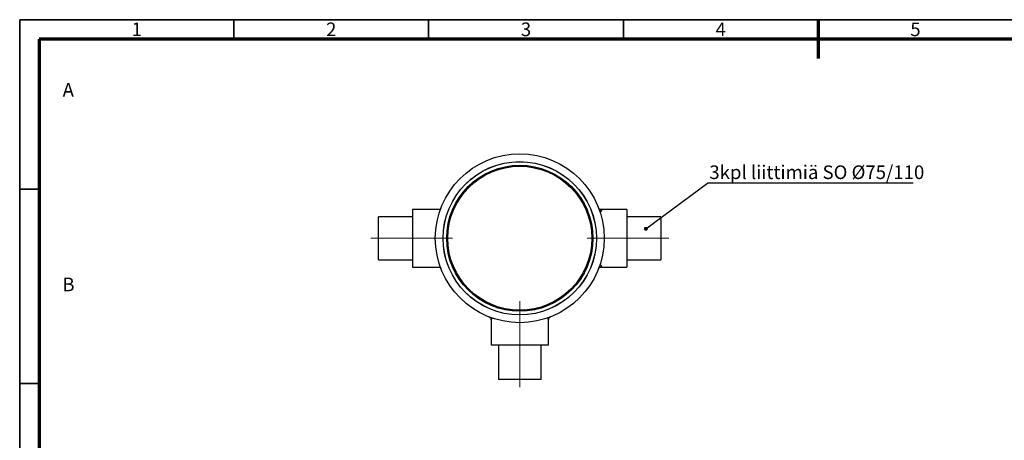
# Model space of a CAD drawing. Units: millimetres. Extents: x 5 to 415, y 5 to 292.
# Drawn here: x 5 to 258, y 184 to 292 of the extents above; entities that cross this region are included whole.
import ezdxf

# ---------------------------------------------------------------- set-up
doc = ezdxf.new("R2010")
doc.units = ezdxf.units.MM
doc.linetypes.add('CENTERX2', pattern=[20.32, 12.7, -2.54, 2.54, -2.54])
doc.layers.add('BORDER', color=7, linetype='Continuous')
doc.layers.add('TRIM', color=7, linetype='Continuous')
doc.styles.add('SLDTEXTSTYLE0', font='TXT', dxfattribs={"width": 0.605})
doc.dimstyles.new('SLDDIMSTYLE1', dxfattribs={"dimtxt": 0.18, "dimasz": 1.016, "dimexe": 0, "dimexo": 0.0625, "dimgap": 0, "dimtad": 0, "dimtih": 1, "dimtoh": 1, "dimdec": 0, "dimrnd": 1e-09, "dimzin": 0, "dimdsep": 46, "dimtxsty": 'Standard', "dimblk1": 'DOT', "dimblk2": 'DOT', "dimsah": 1, "dimcen": 0.09, "dimadec": 0, "dimazin": 0, "dimtfac": 1.016, "dimtdec": 0, "dimtofl": 0, "dimtmove": 0, "dimatfit": 3, "dimldrblk": 'DOT', "dimfxl": 1, "dimfrac": 2, "dimtolj": 1, "dimtzin": 0, "dimarcsym": 0})

# ---------------------------------------------------------------- blocks, each defined once
blk = doc.blocks.new('SW_NOTE_3')
at = {"layer": 'BORDER', "color": 0}
blk.add_line((52.84, 0), (0, 0), dxfattribs=at)
at = {"layer": 'BORDER', "color": 0, "insert": (0.49, 4.55), "char_height": 3.5, "attachment_point": 1, "style": 'SLDTEXTSTYLE0'}
blk.add_mtext('3kpl liittimiä SO Ø75/110', dxfattribs=at)
blk = doc.blocks.new('_DOT')
at = {"color": 0, "linetype": 'ByBlock', "lineweight": -2}
blk.add_line((-0.5, 0), (-1, 0), dxfattribs=at)
at = {"color": 0, "linetype": 'ByBlock', "const_width": 0.5}
blk.add_lwpolyline([(-0.25, 0, 1), (0.25, 0, 1)], format="xyb", close=True, dxfattribs=at)

msp = doc.modelspace()

# ---------------------------------------------------------------- linework, layer by layer
at = {"color": 7, "linetype": 'Continuous', "lineweight": 25}
for p, q in [((112.81, 243.21), (105.9, 243.21)), ((105.9, 243.21), (105.9, 228.46)), ((160.9, 243.21), (154.03, 243.21)), ((160.9, 243.21), (160.9, 228.46)), ((105.9, 241.34), (97.15, 241.34)), ((97.15, 230.34), (97.15, 241.34)), ((169.65, 241.34), (160.9, 241.34)), ((169.65, 241.34), (169.65, 230.34)), ((97.15, 230.34), (105.9, 230.34)), ((160.9, 230.34), (169.65, 230.34)), ((105.9, 228.46), (112.8, 228.46)), ((154.04, 228.46), (160.9, 228.46)), ((126.03, 214.94), (126.03, 208.34)), ((126.03, 214.93), (126.03, 214.94)), ((140.78, 208.34), (140.78, 214.94)), ((140.78, 208.34), (126.03, 208.34)), ((127.9, 208.34), (127.9, 199.59)), ((138.9, 199.59), (138.9, 208.34)), ((138.9, 199.59), (127.9, 199.59))]:
    msp.add_line(p, q, dxfattribs=at)
at = {"color": 8, "linetype": 'Continuous', "lineweight": 25}
msp.add_line((112.83, 228.46), (113.02, 228.47), dxfattribs=at)
at = {"color": 7, "linetype": 'Continuous', "lineweight": 25}
for radius in [21.69, 19.69, 19.68, 18.76, 18.75, 18.5]:
    msp.add_circle((133.4, 235.84), radius, dxfattribs=at)
for points, knots in [([(113.14, 243.57), (113.13, 243.54), (113.1, 243.46), (113.01, 243.35), (112.9, 243.27), (112.81, 243.22), (112.78, 243.22), (112.77, 243.21)], [0, 0, 0, 0, 0.156406, 0.400402, 0.631161, 0.830352, 1, 1, 1, 1]), ([(154.06, 243.2), (154.06, 243.2), (154.07, 243.2), (154.05, 243.2), (154, 243.22), (153.92, 243.26), (153.82, 243.32), (153.73, 243.43), (153.69, 243.52), (153.67, 243.57)], [0, 0, 0, 0, 0.019724, 0.177837, 0.328732, 0.480187, 0.640095, 0.82617, 1, 1, 1, 1]), ([(112.8, 228.46), (112.8, 228.46), (112.82, 228.45), (112.88, 228.42), (112.98, 228.36), (113.08, 228.25), (113.12, 228.16), (113.14, 228.11)], [0, 0, 0, 0, 0.04463, 0.262598, 0.491538, 0.757737, 1, 1, 1, 1]), ([(112.8, 228.46), (112.8, 228.46), (112.81, 228.46), (112.82, 228.46), (112.83, 228.46)], [0, 0, 0, 0, 0.127523, 1, 1, 1, 1]), ([(153.66, 228.1), (153.68, 228.15), (153.72, 228.24), (153.82, 228.35), (153.93, 228.42), (154.01, 228.45), (154.05, 228.47), (154.07, 228.47), (154.06, 228.47), (154.06, 228.47)], [0, 0, 0, 0, 0.184871, 0.379509, 0.562272, 0.705123, 0.841999, 0.988878, 1, 1, 1, 1]), ([(125.55, 215.62), (125.56, 215.62), (125.62, 215.6), (125.73, 215.53), (125.85, 215.42), (125.93, 215.3), (125.99, 215.17), (126.02, 215.05), (126.03, 214.97), (126.03, 214.93), (126.03, 214.93)], [0, 0, 0, 0, 0.026681, 0.227157, 0.407729, 0.57231, 0.723856, 0.863058, 0.98884, 1, 1, 1, 1]), ([(140.78, 214.94), (140.78, 214.95), (140.78, 215), (140.8, 215.11), (140.84, 215.24), (140.92, 215.38), (141.03, 215.49), (141.15, 215.58), (141.23, 215.61), (141.26, 215.62)], [0, 0, 0, 0, 0.043757, 0.194121, 0.358877, 0.533375, 0.713133, 0.895157, 1, 1, 1, 1])]:
    msp.add_open_spline(points, degree=3, knots=knots, dxfattribs=at)
at = {"color": 8, "linetype": 'Continuous', "lineweight": 25}
for points, knots in [([(113.03, 243.2), (112.99, 243.2), (112.9, 243.21), (112.85, 243.21), (112.81, 243.21)], [0, 0, 0, 0, 0.397362, 1, 1, 1, 1]), ([(154.01, 243.21), (154.08, 243.21), (154.22, 243.2), (154.35, 243.15), (154.39, 243.05), (154.34, 242.9), (154.21, 242.73), (154.07, 242.61), (154.02, 242.56)], [0, 0, 0, 0, 0.146425, 0.326524, 0.512837, 0.692996, 0.879199, 1, 1, 1, 1]), ([(154.02, 229.11), (154.04, 229.09), (154.17, 228.99), (154.29, 228.84), (154.38, 228.68), (154.38, 228.56), (154.27, 228.49), (154.14, 228.46), (154.03, 228.46), (154.01, 228.46)], [0, 0, 0, 0, 0.051588, 0.23931, 0.417174, 0.600909, 0.779726, 0.964575, 1, 1, 1, 1]), ([(126.27, 215.37), (126.26, 215.35), (126.21, 215.23), (126.13, 215.08), (126.06, 214.95), (126.03, 214.9), (126.03, 214.93), (126.03, 214.93)], [0, 0, 0, 0, 0.052285, 0.358365, 0.649437, 0.950268, 1, 1, 1, 1]), ([(140.77, 214.94), (140.77, 214.93), (140.78, 214.9), (140.74, 214.96), (140.67, 215.09), (140.59, 215.24), (140.54, 215.36), (140.53, 215.37)], [0, 0, 0, 0, 0.106249, 0.388117, 0.679529, 0.951954, 1, 1, 1, 1])]:
    msp.add_open_spline(points, degree=3, knots=knots, dxfattribs=at)
at = {"layer": 'BORDER', "linetype": 'Continuous', "lineweight": 35}
for p, q in [((415, 292), (5, 292)), ((5, 292), (5, 5)), ((60, 287), (60, 292)), ((110, 292), (110, 287)), ((160, 287), (160, 292)), ((5, 248.5), (10, 248.5)), ((5, 198.5), (10, 198.5))]:
    msp.add_line(p, q, dxfattribs=at)
at = {"layer": 'BORDER', "linetype": 'Continuous', "lineweight": 70}
for p, q in [((210, 292), (210, 282)), ((410, 287), (10, 287)), ((10, 287), (10, 10))]:
    msp.add_line(p, q, dxfattribs=at)
at = {"layer": 'BORDER', "color": 7, "linetype": 'CENTERX2', "lineweight": 18}
for p, q in [((95.15, 235.84), (105.9, 235.84)), ((105.9, 235.84), (116.13, 235.84)), ((160.9, 235.84), (150.67, 235.84)), ((171.65, 235.84), (160.9, 235.84)), ((133.4, 208.34), (133.4, 219.71)), ((133.4, 197.59), (133.4, 208.34))]:
    msp.add_line(p, q, dxfattribs=at)
at = {"layer": 'TRIM'}
for p, q in [((5, 287), (5, 292)), ((5, 292), (10, 292))]:
    msp.add_line(p, q, dxfattribs=at)

# ---------------------------------------------------------------- block references
at = {"layer": 'BORDER', "color": 7}
msp.add_blockref('SW_NOTE_3', (181.59, 250.01), dxfattribs=at)

# ---------------------------------------------------------------- texts
at = {"layer": 'BORDER', "color": 7, "char_height": 3.5, "attachment_point": 2, "style": 'SLDTEXTSTYLE0'}
for s, insert in [('1', (35.06, 291.27)), ('2', (85, 291.27)), ('3', (135, 291.27)), ('4', (184.99, 291.27)), ('5', (235, 291.27)), ('A', (17.48, 275.72)), ('B', (17.52, 225.72))]:
    msp.add_mtext(s, dxfattribs=dict(at, insert=insert))

# ---------------------------------------------------------------- leaders
at = {"layer": 'BORDER', "color": 7}
msp.add_leader([(165.78, 238.27), (181.59, 250.01)], dimstyle='SLDDIMSTYLE1', dxfattribs=at)

doc.saveas('drawing.dxf')
